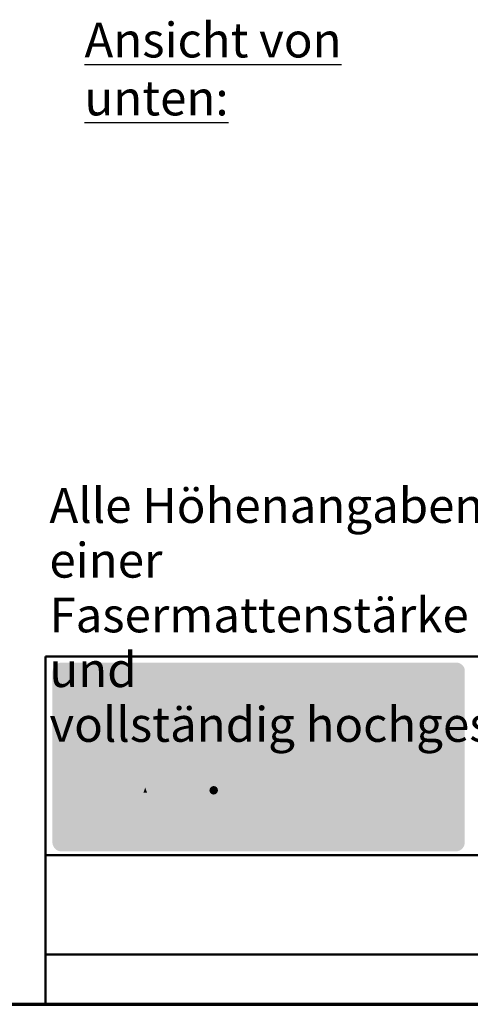
# Model space of a CAD drawing. Units: millimetres. Extents: x 10 to 292, y 5 to 205.
# Drawn here: x 104 to 150, y 5 to 104 of the extents above; entities that cross this region are included whole.
import ezdxf
from ezdxf.enums import TextEntityAlignment as Align

# ---------------------------------------------------------------- set-up
doc = ezdxf.new("R2010")
doc.units = ezdxf.units.MM
for name, color, linetype, lineweight in [('Rahmen (ISO)', 7, 'Continuous', 70), ('Schraffur (ISO)', 7, 'Continuous', 18), ('Skizziergeometrie(DIN)', 7, 'Continuous', 50), ('Symbole(DIN)', 7, 'Continuous', 25), ('Titel (ISO)', 7, 'Continuous', 50)]:
    doc.layers.add(name, color=color, linetype=linetype, lineweight=lineweight)
doc.layers.add('Schraffur', color=179, linetype='Continuous', lineweight=9, true_color=0x1e1e47)
doc.styles.add('Aktuell-DIN', font='arial.ttf')
doc.styles.add('Textstil12', font='arial.ttf')
doc.styles.add('Textstil16', font='arial.ttf')
doc.styles.add('Textstil34', font='arial.ttf')
doc.styles.add('Textstil5', font='arial.ttf')

# ---------------------------------------------------------------- blocks, each defined once
blk = doc.blocks.new('Ränder ORTNER')
at = {"layer": 'Rahmen (ISO)'}
blk.add_line((10.00000000000001, 4.999999999999964), (292, 5), dxfattribs=at)
blk = doc.blocks.new('Schriftfelder ORTNER')
at = {"layer": 'Schraffur'}
h = blk.add_hatch(color=7, dxfattribs=at)
edge = h.paths.add_edge_path(flags=0)
edge.add_arc((400.3618608745855, 127.0245627764132), 1.40877563210599, 0, 360)
edge = h.paths.add_edge_path()
edge.add_arc((400.3618608745855, 127.0245627764132), 2.7478289207966, 0, 360)
h = blk.add_hatch(color=7, dxfattribs=at)
edge = h.paths.add_edge_path(flags=0)
edge.add_line((405.4036152300531, 128.5774193256417), (405.0109601036471, 128.5774193256417))
edge.add_line((405.0109601036471, 128.5774193256417), (405.0109601036471, 127.2768452264004))
edge.add_line((405.0109601036471, 127.2768452264004), (405.4036152300531, 127.2768452264004))
edge.add_arc((405.4036152300531, 127.927132276021), 0.650287049620637, 270, 450)
edge = h.paths.add_edge_path()
edge.add_line((403.7061082901407, 129.5824160084312), (403.7061082901407, 124.4522070153087))
edge.add_line((403.7061082901407, 124.4522070153087), (405.0353531508532, 124.4522070153087))
edge.add_line((405.0353531508532, 124.4522070153087), (405.0353531508532, 126.4186951567829))
edge.add_line((405.0353531508532, 126.4186951567829), (406.2566994356358, 124.4522070153087))
edge.add_line((406.2566994356358, 124.4522070153087), (407.8691532710703, 124.4522070153087))
edge.add_line((407.8691532710703, 124.4522070153087), (406.3254321618749, 126.5329463910312))
edge.add_arc((405.8793249241011, 128.0250506618733), 1.557365346557872, 286.6455390390724, 450)
edge.add_line((405.8793249241011, 129.5824160084312), (403.7061082901407, 129.5824160084312))
for points in [[(411.3074596783831, 129.5824160084312), (411.3074596783831, 128.4333384085191), (410.2153461812569, 128.4333384085191), (410.2153461812569, 124.4522070153087), (408.9137800831101, 124.4522070153087), (408.9137800831101, 128.4333384085191), (407.8355286137573, 128.4333384085191), (407.8355286137573, 129.5824160084312)], [(413.051742289358, 129.5824160084312), (415.4381993973294, 126.4898376917797), (415.4381993973294, 129.5824160084312), (416.7436829023869, 129.5824160084312), (416.7436829023869, 124.4522070153087), (415.4381993973294, 124.4522070153087), (413.051742289358, 127.5447853319602), (413.051742289358, 124.4522070153087), (411.7545739658615, 124.4522070153087), (411.7545739658615, 129.5824160084312)], [(420.4142543260673, 129.582523349337), (420.4142543260673, 128.4333384085191), (418.8677421524413, 128.4333384085191), (418.8677421524413, 127.6040310570584), (420.3412430217332, 127.6040310570584), (420.3412430217332, 126.4898376917797), (418.8677421524413, 126.4898376917797), (418.8677421524413, 125.6157871443072), (420.4142543260673, 125.6157871443072), (420.4142543260673, 124.4522070153087), (417.5668134570305, 124.4522070153087), (417.5668134570305, 129.582523349337)], [(397.6523925531886, 123.1247416488658), (397.6523925531886, 121.4577049758525), (398.0861267224788, 121.4577049758525), (398.0861267224788, 122.1026702078372), (398.5646328030234, 121.4577049758525), (399.098173117489, 121.4577049758525), (398.4513688321345, 122.3295147457045), (399.089730764095, 123.1247416488658), (398.5923349637369, 123.1247416488658), (398.0861267224788, 122.4941426236169), (398.0861267224788, 123.1247416488658)], [(402.1986277284612, 123.1242995299775), (402.1986277284612, 121.4577049758525), (402.6209593648396, 121.4577049758525), (402.6209593648396, 122.124629007252), (403.1769091708779, 122.124629007252), (403.1769091708779, 121.4577049758525), (403.6035683243492, 121.4577049758525), (403.6035683243492, 123.1242995299775), (403.1769091708779, 123.1242995299775), (403.1769091708779, 122.4605991588012), (402.6209593648396, 122.4605991588012), (402.6209593648396, 123.1242995299775)], [(404.7438780123401, 123.1220510893378), (404.7438780123401, 122.7271281972852), (404.2690441253251, 122.7271281972852), (404.2690441253251, 122.4605991588012), (404.7438780123401, 122.4605991588012), (404.7438780123401, 122.1246024466603), (404.2690441253251, 122.1246024466603), (404.2690441253251, 121.8526278679051), (404.7438780123401, 121.8526278679051), (404.7438780123401, 121.4577049758525), (403.8500882377795, 121.4577049758525), (403.8500882377795, 123.1220510893378)], [(405.4036152300531, 123.1237535523039), (405.4036152300531, 121.8620195647486), (405.8793249241011, 121.8620195647486), (405.8793249241011, 121.4577049758525), (404.9775212341059, 121.4577049758525), (404.9775212341059, 123.1237535523039)], [(407.8419953888544, 123.1222398935245), (407.8419953888544, 121.4565481772515), (408.2674350881145, 121.4565481772515), (408.2674350881145, 122.124629007252), (408.7399025688341, 122.124629007252), (408.7399025688341, 122.460625719393), (408.2674350881145, 122.460625719393), (408.2674350881145, 122.7271547578769), (408.7399025688341, 122.7271547578769), (408.7399025688341, 123.1222398935244)], [(409.8252493469308, 123.1222133329327), (409.8252493469308, 122.7271281972852), (409.3504154599158, 122.7271281972852), (409.3504154599158, 122.4605991588012), (409.8252493469308, 122.4605991588012), (409.8252493469308, 122.1246024466603), (409.3504154599158, 122.1246024466603), (409.3504154599158, 121.8527901115001), (409.8252493469308, 121.8527901115001), (409.8252493469308, 121.4577049758525), (408.9314595723703, 121.4577049758525), (408.9314595723703, 123.1222133329327)], [(410.5067871768224, 123.1222133329327), (411.2418513367192, 122.124629007252), (411.2418513367192, 123.1222133329327), (411.6515175604095, 123.1222133329327), (411.6515175604095, 121.4577049758525), (411.2418513367192, 121.4577049758525), (410.5188271276896, 122.4389494132318), (410.5188271276896, 121.4577049758525), (410.1201707184083, 121.4577049758525), (410.1201707184083, 123.1222133329327)], [(412.8590556777599, 123.1247416488658), (413.2175884027858, 123.1247416488658), (413.5454501563901, 122.2912233123591), (413.8999571375125, 123.1247416488658), (414.2777658154967, 123.1247416488658), (414.5280885385425, 121.4584272455869), (414.1348590981915, 121.4584272455869), (413.9945456047342, 122.3924471071378), (413.5972939224084, 121.4584272455869), (413.4658457296593, 121.4584272455869), (413.1049328731477, 122.3924471071378), (412.9785665861019, 121.4577049758525), (412.5275092868758, 121.4577049758525)], [(414.684112266696, 121.4577049758525), (415.0892311041195, 121.4577049758525), (415.0892311041195, 123.1247416488658), (414.684112266696, 123.1247416488658)], [(416.3047146066872, 123.1230296668197), (416.3047146066872, 122.7079824806125), (415.9708073845336, 122.7079824806125), (415.9708073845336, 121.4577049758525), (415.5518722245619, 121.4577049758525), (415.5518722245619, 122.7079824806125), (415.2069741813357, 122.7079824806125), (415.2069741813357, 123.1230296668197)], [(418.7134470464712, 123.1220800697705), (419.0574290804186, 122.6485208059048), (419.3598191329621, 123.1220800697705), (419.7962746923789, 123.1220800697705), (419.2657332423419, 122.2912233123591), (419.2657332423419, 121.4577852168238), (418.8052048181051, 121.4577852168238), (418.8052048181051, 122.2847989034827), (418.2665481262919, 123.1220800697705)], [(422.171968174793, 123.1218449210175), (422.171968174793, 122.7079824806125), (421.8380609526394, 122.7079824806125), (421.8380609526394, 121.4577049758525), (421.4191257926676, 121.4577049758525), (421.4191257926676, 122.7079824806125), (421.0742277494414, 122.7079824806125), (421.0742277494414, 123.1218449210175)], [(422.705244706327, 122.12336111853), (423.1800785933419, 122.12336111853), (423.1800785933419, 122.4593578306709), (422.705244706327, 122.4593578306709), (422.705244706327, 122.7258868691549), (423.1800785933419, 122.7258868691549), (423.1800785933419, 123.1209720048024), (422.2862888187814, 123.1209720048024), (422.2862888187814, 121.4529078494518), (423.1800785933419, 121.4529078494518), (423.1800785933419, 121.8479929850994), (422.705244706327, 121.8479929850994)], [(424.2380700757125, 121.4578243218409), (424.4029167221444, 121.4578243218409), (424.7826687836981, 122.3506989998772), (424.9168012261141, 121.4578243218409), (425.3101528145391, 121.4578243218409), (425.0715469677379, 123.1247416488659), (424.6908211656189, 123.1247416488658), (424.3335733353538, 122.2494752050985), (423.9909108924555, 123.1206211263536), (423.6544071803728, 123.119338019901), (423.3237720719367, 121.4568833339098), (423.7722225481627, 121.4568833339098), (423.8930560521115, 122.3506989998772)]]:
    blk.add_hatch(color=7, dxfattribs=at).paths.add_polyline_path(points)
h = blk.add_hatch(color=7, dxfattribs=at)
edge = h.paths.add_edge_path(flags=0)
edge.add_line((422.916796753985, 127.2768452264004), (422.5241416275791, 127.2768452264004))
edge.add_line((422.5241416275791, 127.2768452264004), (422.5241416275791, 128.5774193256417))
edge.add_line((422.5241416275791, 128.5774193256417), (422.916796753985, 128.5774193256417))
edge.add_arc((422.916796753985, 127.927132276021), 0.650287049620637, -90, 90, ccw=False)
edge = h.paths.add_edge_path()
edge.add_line((422.5485346747851, 126.4186951567829), (422.5485346747851, 124.4522070153087))
edge.add_line((422.5485346747851, 124.4522070153087), (421.2192898140727, 124.4522070153087))
edge.add_line((421.2192898140727, 124.4522070153087), (421.2192898140727, 129.5824160084312))
edge.add_line((421.2192898140727, 129.5824160084313), (423.392506448033, 129.5824160084312))
edge.add_arc((423.392506448033, 128.0250506618733), 1.557365346557872, -73.35446096092488, 90, ccw=False)
edge.add_line((423.8386136858069, 126.5329463910313), (425.3823347950023, 124.4522070153087))
edge.add_line((425.3823347950023, 124.4522070153087), (423.7698809595678, 124.4522070153087))
edge.add_line((423.7698809595678, 124.4522070153087), (422.5485346747851, 126.4186951567829))
h = blk.add_hatch(color=7, dxfattribs=at)
h.paths.add_polyline_path([(399.8986363837886, 122.5481315288296), (400.087872267519, 122.060404733571), (399.7280184300941, 122.060404733571)], flags=0)
h.paths.add_polyline_path([(399.6935280978696, 123.1242995299775), (400.1092176194508, 123.1242995299775), (400.7558490867723, 121.4577049758525), (400.3217171626215, 121.4577049758525), (400.1965953046095, 121.7801875918448), (399.6299920846559, 121.7801875918448), (399.5171803126197, 121.4577049758525), (399.110515322628, 121.4577049758525)])
h = blk.add_hatch(color=7, dxfattribs=at)
edge = h.paths.add_edge_path()
edge.add_arc((401.5773996584327, 122.2821050001982), 0.8387311107244173, 62.90614222630933, 296.8355378628355)
edge.add_line((401.9560289518432, 121.5337002071427), (401.9560289518432, 122.0086460118873))
edge.add_arc((401.6120397880536, 122.2805483146013), 0.4384739525051023, 37.60832152236952, 321.6757956506326, ccw=False)
edge.add_line((401.9593992999272, 122.5481315288296), (401.9593992999272, 123.0287951300345))
h = blk.add_hatch(color=7, dxfattribs=at)
edge = h.paths.add_edge_path(flags=0)
edge.add_arc((406.7908599180699, 122.2839957220287), 0.4277089375130131, 0, 360)
edge = h.paths.add_edge_path()
edge.add_arc((406.7908599180699, 122.2839957220287), 0.8693378900375517, 0, 360)
h = blk.add_hatch(color=7, dxfattribs=at)
edge = h.paths.add_edge_path()
edge.add_line((417.1089548741162, 121.6479616525812), (417.3187032519924, 121.9367214599106))
edge.add_spline(control_points=[(417.3187032519923, 121.9367214599106), (417.4751699741655, 121.7478159138122), (417.7570258337368, 121.7382561602182), (418.0107776952343, 122.0879884918613), (417.419875690379, 122.2288727656289), (417.3365201523659, 122.2489761756555), (417.0315991265822, 122.6174037235655), (417.5440349134049, 123.5039243424364), (418.0999786275741, 123.0566215621698), (418.1578721942401, 122.972661342282)], knot_values=[0, 0, 0, 0, 0, 0.2601545809127943, 0.3528202190077974, 0.4453764411761373, 0.5556588008521388, 0.6729356799895042, 1, 1, 1, 1, 1], degree=4, periodic=0)
edge.add_line((418.1578721942401, 122.972661342282), (417.9629377186304, 122.7042957787966))
edge.add_spline(control_points=[(417.9629377186306, 122.7042957787967), (417.9272476502805, 122.7199461109658), (417.7346367321632, 123.0225635200106), (417.4358202209267, 122.5728403448159), (417.8350675836458, 122.4897715089822), (418.2126628565655, 122.3969453529644), (418.2837288501892, 121.8540359944), (417.9485503589507, 121.3469483665717), (417.4414535926531, 121.4493801285035), (417.2913083880141, 121.4717511323378), (417.1089548741159, 121.6479616525812)], knot_values=[0, 0, 0, 0, 0, 0.1945176067788566, 0.2851634538381229, 0.38846690018929, 0.5022110177482233, 0.6222040814901387, 0.7374574936363896, 1, 1, 1, 1, 1], degree=4, periodic=0)
h = blk.add_hatch(color=7, dxfattribs=at)
edge = h.paths.add_edge_path()
edge.add_spline(control_points=[(419.8833850339179, 121.6479616525813), (420.0657405647121, 121.471755093094), (420.2158808116697, 121.4493642364475), (420.7229954296655, 121.3469722190338), (421.0581182165089, 121.8541190719499), (420.9870871098752, 122.3970052448738), (420.6094929224508, 122.489822885349), (420.2102514147819, 122.5728054221832), (420.5090784354228, 123.0225709680382), (420.7016742967528, 122.7199374164704), (420.7373678784319, 122.7042957787966)], knot_values=[0, 0, 0, 0, 0, 0.2625458460443769, 0.3778008015214648, 0.4977946429828738, 0.6115377516435327, 0.7148390151187486, 0.8054830439867725, 1, 1, 1, 1, 1], degree=4, periodic=0)
edge.add_line((420.737367878432, 122.7042957787965), (420.9323023540418, 122.972661342282))
edge.add_spline(control_points=[(420.9323023540418, 122.972661342282), (420.8743986460226, 123.0566448464876), (420.3184750461148, 123.5038949535089), (419.8060626242887, 122.6173050565749), (420.1109624994868, 122.2488969241927), (420.1943192262698, 122.2288535820678), (420.78521525202, 122.0879827103853), (420.5314074376572, 121.7383228484647), (420.2496306663078, 121.7477653997062), (420.0931334117941, 121.9367214599107)], knot_values=[0, 0, 0, 0, 0, 0.3270710419182765, 0.4443478990549798, 0.5546291209594328, 0.6471804257063499, 0.7398440938669529, 1, 1, 1, 1, 1], degree=4, periodic=0)
edge.add_line((420.093133411794, 121.9367214599106), (419.8833850339177, 121.6479616525813))
at = {"layer": 'Schraffur (ISO)', "true_color": 0x10028e}
h = blk.add_hatch(color=174, dxfattribs=at)
edge = h.paths.add_edge_path(flags=0)
edge.add_arc((400.3618608745855, 127.0245627764132), 2.7478289207966, 0, 360)
h.paths.add_polyline_path([(413.051742289358, 129.5824160084312), (415.4381993973294, 126.4898376917797), (415.4381993973294, 129.5824160084312), (416.7436829023869, 129.5824160084312), (416.7436829023869, 124.4522070153087), (415.4381993973294, 124.4522070153087), (413.051742289358, 127.5447853319602), (413.051742289358, 124.4522070153087), (411.7545739658615, 124.4522070153087), (411.7545739658615, 129.5824160084312)], flags=0)
edge = h.paths.add_edge_path(flags=0)
edge.add_line((422.5485346747851, 126.4186951567829), (422.5485346747851, 124.4522070153087))
edge.add_line((422.5485346747851, 124.4522070153087), (421.2192898140727, 124.4522070153087))
edge.add_line((421.2192898140727, 124.4522070153087), (421.2192898140727, 129.5824160084312))
edge.add_line((421.2192898140727, 129.5824160084313), (423.392506448033, 129.5824160084312))
edge.add_arc((423.392506448033, 128.0250506618733), 1.557365346557872, -73.35446096092488, 90, ccw=False)
edge.add_line((423.8386136858069, 126.5329463910313), (425.3823347950023, 124.4522070153087))
edge.add_line((425.3823347950023, 124.4522070153087), (423.7698809595678, 124.4522070153087))
edge.add_line((423.7698809595678, 124.4522070153087), (422.5485346747851, 126.4186951567829))
edge = h.paths.add_edge_path(flags=0)
edge.add_line((403.7061082901407, 129.5824160084312), (405.8793249241011, 129.5824160084312))
edge.add_arc((405.8793249241011, 128.0250506618733), 1.557365346557872, -73.35446096092761, 90, ccw=False)
edge.add_line((406.3254321618749, 126.5329463910312), (407.8691532710703, 124.4522070153087))
edge.add_line((407.8691532710703, 124.4522070153087), (406.2566994356358, 124.4522070153087))
edge.add_line((406.2566994356358, 124.4522070153087), (405.0353531508532, 126.4186951567829))
edge.add_line((405.0353531508532, 126.4186951567829), (405.0353531508532, 124.4522070153087))
edge.add_line((405.0353531508532, 124.4522070153087), (403.7061082901407, 124.4522070153087))
edge.add_line((403.7061082901407, 124.4522070153087), (403.7061082901407, 129.5824160084312))
h.paths.add_polyline_path([(425.4270339799282, 123.9792768811626), (425.4270339799282, 123.6496772197537), (397.5278143957035, 123.6496772197537), (397.5278143957035, 123.9792768811626)], flags=0)
h.paths.add_polyline_path([(420.4142543260673, 129.582523349337), (420.4142543260673, 128.4333384085191), (418.8677421524413, 128.4333384085191), (418.8677421524413, 127.6040310570584), (420.3412430217332, 127.6040310570584), (420.3412430217332, 126.4898376917797), (418.8677421524413, 126.4898376917797), (418.8677421524413, 125.6157871443072), (420.4142543260673, 125.6157871443072), (420.4142543260673, 124.4522070153087), (417.5668134570305, 124.4522070153087), (417.5668134570305, 129.582523349337)], flags=0)
h.paths.add_polyline_path([(411.3074596783831, 129.5824160084312), (411.3074596783831, 128.4333384085191), (410.2153461812569, 128.4333384085191), (410.2153461812569, 124.4522070153087), (408.9137800831101, 124.4522070153087), (408.9137800831101, 128.4333384085191), (407.8355286137573, 128.4333384085191), (407.8355286137573, 129.5824160084312)], flags=0)
edge = h.paths.add_edge_path(flags=0)
edge.add_arc((406.7908599180699, 122.2839957220287), 0.8693378900375517, 0, 360)
h.paths.add_polyline_path([(424.2380700757125, 121.4578243218409), (423.8930560521115, 122.3506989998772), (423.7722225481627, 121.4568833339098), (423.3237720719367, 121.4568833339098), (423.6544071803728, 123.119338019901), (423.9909108924555, 123.1206211263536), (424.3335733353538, 122.2494752050985), (424.6908211656189, 123.1247416488658), (425.0715469677379, 123.1247416488659), (425.3101528145391, 121.4578243218409), (424.9168012261141, 121.4578243218409), (424.7826687836981, 122.3506989998772), (424.4029167221444, 121.4578243218409)], flags=0)
h.paths.add_polyline_path([(412.8590556777599, 123.1247416488658), (413.2175884027858, 123.1247416488658), (413.5454501563901, 122.2912233123591), (413.8999571375125, 123.1247416488658), (414.2777658154967, 123.1247416488658), (414.5280885385425, 121.4584272455869), (414.1348590981915, 121.4584272455869), (413.9945456047342, 122.3924471071378), (413.5972939224084, 121.4584272455869), (413.4658457296593, 121.4584272455869), (413.1049328731477, 122.3924471071378), (412.9785665861019, 121.4577049758525), (412.5275092868758, 121.4577049758525)], flags=0)
h.paths.add_polyline_path([(410.5067871768224, 123.1222133329327), (411.2418513367192, 122.124629007252), (411.2418513367192, 123.1222133329327), (411.6515175604095, 123.1222133329327), (411.6515175604095, 121.4577049758525), (411.2418513367192, 121.4577049758525), (410.5188271276896, 122.4389494132318), (410.5188271276896, 121.4577049758525), (410.1201707184083, 121.4577049758525), (410.1201707184083, 123.1222133329327)], flags=0)
h.paths.add_polyline_path([(402.1986277284612, 123.1242995299775), (402.6209593648396, 123.1242995299775), (402.6209593648396, 122.4605991588012), (403.1769091708779, 122.4605991588012), (403.1769091708779, 123.1242995299775), (403.6035683243492, 123.1242995299775), (403.6035683243492, 121.4577049758525), (403.1769091708779, 121.4577049758525), (403.1769091708779, 122.124629007252), (402.6209593648396, 122.124629007252), (402.6209593648396, 121.4577049758525), (402.1986277284612, 121.4577049758525)], flags=0)
h.paths.add_polyline_path([(397.6523925531886, 123.1247416488658), (398.0861267224788, 123.1247416488658), (398.0861267224788, 122.4941426236169), (398.5923349637369, 123.1247416488658), (399.089730764095, 123.1247416488658), (398.4513688321345, 122.3295147457045), (399.098173117489, 121.4577049758525), (398.5646328030234, 121.4577049758525), (398.0861267224788, 122.1026702078372), (398.0861267224788, 121.4577049758525), (397.6523925531886, 121.4577049758525)], flags=0)
h.paths.add_polyline_path([(399.6935280978696, 123.1242995299775), (400.1092176194508, 123.1242995299775), (400.7558490867723, 121.4577049758525), (400.3217171626215, 121.4577049758525), (400.1965953046095, 121.7801875918448), (399.6299920846559, 121.7801875918448), (399.5171803126197, 121.4577049758525), (399.110515322628, 121.4577049758525)], flags=0)
h.paths.add_polyline_path([(422.705244706327, 122.12336111853), (422.705244706327, 121.8479929850994), (423.1800785933419, 121.8479929850994), (423.1800785933419, 121.4529078494518), (422.2862888187814, 121.4529078494518), (422.2862888187814, 123.1209720048024), (423.1800785933419, 123.1209720048024), (423.1800785933419, 122.7258868691549), (422.705244706327, 122.7258868691549), (422.705244706327, 122.4593578306709), (423.1800785933419, 122.4593578306709), (423.1800785933419, 122.12336111853)], flags=0)
h.paths.add_polyline_path([(409.8252493469308, 123.1222133329327), (409.8252493469308, 122.7271281972852), (409.3504154599158, 122.7271281972852), (409.3504154599158, 122.4605991588012), (409.8252493469308, 122.4605991588012), (409.8252493469308, 122.1246024466603), (409.3504154599158, 122.1246024466603), (409.3504154599158, 121.8527901115001), (409.8252493469308, 121.8527901115001), (409.8252493469308, 121.4577049758525), (408.9314595723703, 121.4577049758525), (408.9314595723703, 123.1222133329327)], flags=0)
h.paths.add_polyline_path([(404.7438780123401, 123.1220510893378), (404.7438780123401, 122.7271281972852), (404.2690441253251, 122.7271281972852), (404.2690441253251, 122.4605991588012), (404.7438780123401, 122.4605991588012), (404.7438780123401, 122.1246024466603), (404.2690441253251, 122.1246024466603), (404.2690441253251, 121.8526278679051), (404.7438780123401, 121.8526278679051), (404.7438780123401, 121.4577049758525), (403.8500882377795, 121.4577049758525), (403.8500882377795, 123.1220510893378)], flags=0)
edge = h.paths.add_edge_path(flags=0)
edge.add_line((401.9593992999272, 123.0287951300345), (401.9593992999272, 122.5481315288296))
edge.add_arc((401.6120397880536, 122.2805483146013), 0.4384739525051023, 37.60832152236954, 321.6757956506326)
edge.add_line((401.9560289518432, 122.0086460118873), (401.9560289518432, 121.5337002071427))
edge.add_arc((401.5773996584327, 122.2821050001982), 0.8387311107244173, 62.90614222630933, 296.8355378628355, ccw=False)
edge = h.paths.add_edge_path(flags=0)
edge.add_line((419.8833850339178, 121.6479616525813), (420.0931334117941, 121.9367214599106))
edge.add_spline(control_points=[(420.0931334117941, 121.9367214599107), (420.2496306663078, 121.7477653997062), (420.5314074376572, 121.7383228484647), (420.78521525202, 122.0879827103853), (420.1943192262698, 122.2288535820678), (420.1109624994868, 122.2488969241927), (419.8060626242887, 122.6173050565749), (420.3184750461148, 123.5038949535089), (420.8743986460226, 123.0566448464876), (420.9323023540418, 122.972661342282)], knot_values=[-1, -1, -1, -1, -1, -0.7398440938669529, -0.6471804257063499, -0.5546291209594328, -0.4443478990549798, -0.3270710419182765, 0, 0, 0, 0, 0], degree=4, periodic=0)
edge.add_line((420.9323023540418, 122.972661342282), (420.737367878432, 122.7042957787966))
edge.add_spline(control_points=[(420.7373678784319, 122.7042957787966), (420.7016742967528, 122.7199374164704), (420.5090784354228, 123.0225709680382), (420.2102514147819, 122.5728054221832), (420.6094929224508, 122.489822885349), (420.9870871098752, 122.3970052448738), (421.0581182165089, 121.8541190719499), (420.7229954296655, 121.3469722190338), (420.2158808116697, 121.4493642364475), (420.0657405647121, 121.471755093094), (419.8833850339179, 121.6479616525813)], knot_values=[-1, -1, -1, -1, -1, -0.8054830439867725, -0.7148390151187486, -0.6115377516435327, -0.4977946429828738, -0.3778008015214648, -0.2625458460443769, 0, 0, 0, 0, 0], degree=4, periodic=0)
edge = h.paths.add_edge_path(flags=0)
edge.add_line((417.1089548741162, 121.6479616525812), (417.3187032519924, 121.9367214599106))
edge.add_spline(control_points=[(417.3187032519923, 121.9367214599106), (417.4751699741655, 121.7478159138122), (417.7570258337368, 121.7382561602182), (418.0107776952343, 122.0879884918613), (417.419875690379, 122.2288727656289), (417.3365201523659, 122.2489761756555), (417.0315991265822, 122.6174037235655), (417.5440349134049, 123.5039243424364), (418.0999786275741, 123.0566215621698), (418.1578721942401, 122.972661342282)], knot_values=[0, 0, 0, 0, 0, 0.2601545809127943, 0.3528202190077974, 0.4453764411761373, 0.5556588008521388, 0.6729356799895042, 1, 1, 1, 1, 1], degree=4, periodic=0)
edge.add_line((418.1578721942401, 122.972661342282), (417.9629377186304, 122.7042957787966))
edge.add_spline(control_points=[(417.9629377186306, 122.7042957787967), (417.9272476502805, 122.7199461109658), (417.7346367321632, 123.0225635200106), (417.4358202209267, 122.5728403448159), (417.8350675836458, 122.4897715089822), (418.2126628565655, 122.3969453529644), (418.2837288501892, 121.8540359944), (417.9485503589507, 121.3469483665717), (417.4414535926531, 121.4493801285035), (417.2913083880141, 121.4717511323378), (417.1089548741159, 121.6479616525812)], knot_values=[0, 0, 0, 0, 0, 0.1945176067788566, 0.2851634538381229, 0.38846690018929, 0.5022110177482233, 0.6222040814901387, 0.7374574936363896, 1, 1, 1, 1, 1], degree=4, periodic=0)
h.paths.add_polyline_path([(407.8419953888544, 123.1222398935245), (408.7399025688341, 123.1222398935244), (408.7399025688341, 122.7271547578769), (408.2674350881145, 122.7271547578769), (408.2674350881145, 122.460625719393), (408.7399025688341, 122.460625719393), (408.7399025688341, 122.124629007252), (408.2674350881145, 122.124629007252), (408.2674350881145, 121.4565481772515), (407.8419953888544, 121.4565481772515)], flags=0)
h.paths.add_polyline_path([(418.7134470464712, 123.1220800697705), (419.0574290804186, 122.6485208059048), (419.3598191329621, 123.1220800697705), (419.7962746923789, 123.1220800697705), (419.2657332423419, 122.2912233123591), (419.2657332423419, 121.4577852168238), (418.8052048181051, 121.4577852168238), (418.8052048181051, 122.2847989034827), (418.2665481262919, 123.1220800697705)], flags=0)
h.paths.add_polyline_path([(416.3047146066872, 123.1230296668197), (416.3047146066872, 122.7079824806125), (415.9708073845336, 122.7079824806125), (415.9708073845336, 121.4577049758525), (415.5518722245619, 121.4577049758525), (415.5518722245619, 122.7079824806125), (415.2069741813357, 122.7079824806125), (415.2069741813357, 123.1230296668197)], flags=0)
h.paths.add_polyline_path([(422.171968174793, 123.1218449210175), (422.171968174793, 122.7079824806125), (421.8380609526394, 122.7079824806125), (421.8380609526394, 121.4577049758525), (421.4191257926676, 121.4577049758525), (421.4191257926676, 122.7079824806125), (421.0742277494414, 122.7079824806125), (421.0742277494414, 123.1218449210175)], flags=0)
h.paths.add_polyline_path([(405.4036152300531, 123.1237535523039), (405.4036152300531, 121.8620195647486), (405.8793249241011, 121.8620195647486), (405.8793249241011, 121.4577049758525), (404.9775212341059, 121.4577049758525), (404.9775212341059, 123.1237535523039)], flags=0)
h.paths.add_polyline_path([(414.684112266696, 121.4577049758525), (414.684112266696, 123.1247416488658), (415.0892311041195, 123.1247416488658), (415.0892311041195, 121.4577049758525)], flags=0)
edge = h.paths.add_edge_path()
edge.add_arc((391.5334314175288, 134.1813090267388), 0.9642603560204321, 90.00000000003378, 180)
edge.add_line((390.5691710615083, 134.1813090267383), (390.5691710615177, 117.1399672723671))
edge.add_arc((391.4968107730082, 117.060172439797), 0.9310653304891985, 175.0835647013655, 270.0000000000307)
edge.add_line((391.4968107730087, 116.1291071093078), (431.1181085837676, 116.1291071093297))
edge.add_arc((431.118108583767, 117.0584811132536), 0.9293740039238699, 270.0000000000307, 360)
edge.add_line((432.0474825876909, 117.0584811132541), (432.0474825876813, 134.4323011502064))
edge.add_arc((431.1676813322137, 134.2463271607548), 0.899242222026309, 11.93558635581997, 90.00000000003169)
edge.add_line((431.1676813322133, 135.1455693827811), (391.5334314175282, 135.1455693827592))
h = blk.add_hatch(color=174, dxfattribs=at)
edge = h.paths.add_edge_path()
edge.add_arc((400.3618608745855, 127.0245627764132), 1.40877563210599, 0, 360)
h = blk.add_hatch(color=174, dxfattribs=at)
edge = h.paths.add_edge_path()
edge.add_line((405.0109601036471, 128.5774193256417), (405.4036152300531, 128.5774193256417))
edge.add_arc((405.4036152300531, 127.927132276021), 0.650287049620637, -90, 90, ccw=False)
edge.add_line((405.4036152300531, 127.2768452264004), (405.0109601036471, 127.2768452264004))
edge.add_line((405.0109601036471, 127.2768452264004), (405.0109601036471, 128.5774193256417))
h = blk.add_hatch(color=174, dxfattribs=at)
edge = h.paths.add_edge_path()
edge.add_arc((422.916796753985, 127.927132276021), 0.650287049620637, 270, 450)
edge.add_line((422.916796753985, 128.5774193256417), (422.5241416275791, 128.5774193256417))
edge.add_line((422.5241416275791, 128.5774193256417), (422.5241416275791, 127.2768452264004))
edge.add_line((422.5241416275791, 127.2768452264004), (422.916796753985, 127.2768452264004))
at = {"layer": 'Schraffur (ISO)', "true_color": 0xc2a70a}
blk.add_hatch(color=42, dxfattribs=at).paths.add_polyline_path([(425.4270339799282, 123.9792768811626), (425.4270339799282, 123.6496772197537), (397.5278143957035, 123.6496772197537), (397.5278143957035, 123.9792768811626)])
at = {"layer": 'Schraffur (ISO)', "true_color": 0x10028e}
blk.add_hatch(color=174, dxfattribs=at).paths.add_polyline_path([(399.8986363837886, 122.5481315288296), (400.087872267519, 122.060404733571), (399.7280184300941, 122.060404733571)])
h = blk.add_hatch(color=174, dxfattribs=at)
edge = h.paths.add_edge_path()
edge.add_arc((406.7908599180699, 122.2839957220287), 0.4277089375130131, 0, 360)
at = {"layer": 'Skizziergeometrie(DIN)'}
for p, q in [((389.8725498670018, 135.7407391447743), (389.8725498670019, 100.7407391447743)), ((473.1501075281853, 115.7407391447743), (389.8725498670019, 115.7407391447743)), ((479.8725498670019, 105.7407391447743), (389.8725498670019, 105.7407391447743)), ((559.8725498670019, 100.7407391447744), (389.8725498670019, 100.7407391447743))]:
    blk.add_line(p, q, dxfattribs=at)
at = {"layer": 'Titel (ISO)'}
blk.add_line((574.8725498670019, 135.7407391447744), (389.8725498670018, 135.7407391447743), dxfattribs=at)
at = {"layer": 'Symbole(DIN)', "color": 179, "true_color": 0x262659}
for tag, p, height, style in [('Maßstab_001', (504.4206584426005, 126.8602316732209), 4.978399872779846, 'Textstil5'), ('ERSTELLUNGSDATUM_001', (476.2954668602102, 127.7802037272179), 2.5, 'Textstil16'), ('BAUTEILNUMMER_001', (484.851339697596, 117.6175427012536), 5, 'Textstil34'), ('BEZEICHNUNG_001', (451.5983341790042, 108.2407391302224), 5, 'Textstil34'), ('Blattgröße_001', (564.0270037997404, 108.7184103969341), 3.499999940395355, 'Textstil12')]:
    blk.add_attdef(tag, p, '', height=height, dxfattribs=dict(at, style=style))
at = {"layer": 'Symbole(DIN)', "color": 179, "true_color": 0x262659, "style": 'Textstil5'}
blk.add_attdef('Material', text='', height=4.978399872779846, dxfattribs=at).set_placement((545.1236629670939, 132.1587183829425), align=Align.TOP_LEFT)

msp = doc.modelspace()

# ---------------------------------------------------------------- block references
for name, p in [('Ränder ORTNER', (0, 0)), ('Schriftfelder ORTNER', (-282.8725498670019, -95.74073914477438))]:
    msp.add_blockref(name, p)

# ---------------------------------------------------------------- texts
at = {"layer": 'Symbole(DIN)', "color": 179, "true_color": 0x262659, "insert": (110.9192228627641, 103.8160508939876), "char_height": 3.499999940395355, "width": 40.22332668304443, "attachment_point": 1, "style": 'Aktuell-DIN'}
msp.add_mtext('{\\fArial|b0|i0;\\H3.5000;\\LAnsicht von unten:}', dxfattribs=at)
at = {"layer": 'Symbole(DIN)', "color": 179, "true_color": 0x262659, "insert": (107.3939124330109, 56.96101593890042), "char_height": 3.499999940395355, "width": 154.6162414550781, "attachment_point": 1, "line_spacing_factor": 0.9442214965820312, "style": 'Aktuell-DIN'}
msp.add_mtext('{\\fArial|b0|i0;\\H3.5000;Alle Höhenangaben gelten bei einer Mörtelfugenstärke von 3 mm, einer\\P\\fArial|b0|i0;\\H3.5000;Fasermattenstärke von 3 mm (im zusammengepressten Zustand) und \\P\\fArial|b0|i0;\\H3.5000;vollständig hochgeschraubtem Grundgestell.}', dxfattribs=at)

doc.saveas('drawing.dxf')
